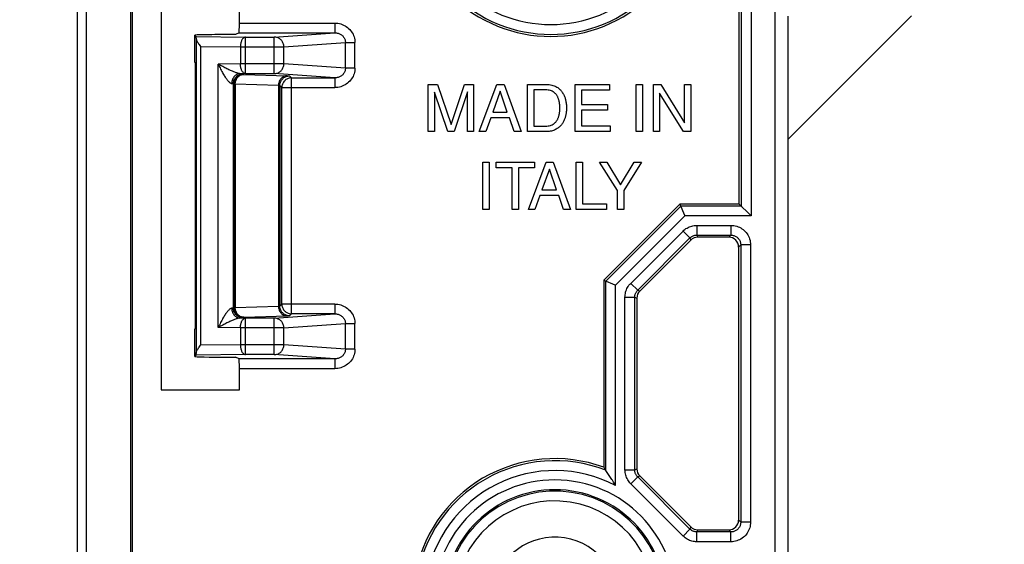
# Model space of a CAD drawing. Units: millimetres. Extents: x -113 to 64, y -40 to 63.
# Drawn here: x -46 to -16, y 7 to 23 of the extents above; entities that cross this region are included whole.
import ezdxf

# ---------------------------------------------------------------- set-up
doc = ezdxf.new("R2010")
doc.units = ezdxf.units.MM
doc.header["$LTSCALE"] = 16.335
doc.layers.get('0').update_dxf_attribs({"linetype": 'CONTINUOUS'})
doc.layers.add('DRAFT', color=7, linetype='CONTINUOUS')
doc.layers.add('SMUSSO', color=7, linetype='CONTINUOUS')
doc.styles.get("Standard").update_dxf_attribs({"font": 'txt', "width": 0.8})
doc.dimstyles.new('DIMSTYLE_1', dxfattribs={"dimtxt": 3, "dimasz": 3, "dimexe": 1.5, "dimexo": 0.5, "dimgap": 0.75, "dimtad": 1, "dimtxsty": 'STANDARD', "dimblk": '_FILLED', "dimblk1": '_FILLED', "dimblk2": '_FILLED', "dimcen": 0.09, "dimazin": 2, "dimtfac": 1, "dimtofl": 0, "dimtmove": 0, "dimatfit": 3, "dimldrblk": '_FILLED', "dimfxl": 1, "dimtolj": 1, "dimarcsym": 0})

# ---------------------------------------------------------------- blocks, each defined once
blk = doc.blocks.new('_FILLED')
at = {"color": 0, "linetype": 'BYBLOCK'}
blk.add_solid([(0, 0), (-1, 0.317), (-1, -0.317)], dxfattribs=at)
blk = doc.blocks.new('*D1')
at = {"color": 7, "linetype": 'CONTINUOUS'}
for p, q in [((-0.757, 30.363), (-55.886, 30.363)), ((-54.386, 30.363), (-54.386, 0.363)), ((-54.386, -29.637), (-54.386, 0.363)), ((-0.757, -29.637), (-55.886, -29.637))]:
    blk.add_line(p, q, dxfattribs=at)
at = {"color": 7, "linetype": 'CONTINUOUS', "xscale": 3, "yscale": 3, "zscale": 3}
for p, rotation in [((-54.386, 30.363), 90), ((-54.386, -29.637), 270)]:
    blk.add_blockref('_FILLED', p, dxfattribs=dict(at, rotation=rotation))

msp = doc.modelspace()

# ---------------------------------------------------------------- linework, layer by layer
at = {"color": 7, "linetype": 'CONTINUOUS'}
for p, q in [((-44.253, 39.238), (-44.253, 3.913)), ((-42.893, 38.999), (-42.893, 3.913)), ((-42.832, 0.863), (-42.832, 38.938)), ((-24.257, 17.113), (-24.257, 23.656)), ((-41.955, 23.311), (-41.955, 11.416)), ((-39.559, 22.658), (-39.559, 23.311)), ((-39.57, 22.358), (-39.678, 22.304)), ((-40.93, 21.457), (-40.93, 22.286)), ((-40.93, 22.286), (-40.93, 22.286)), ((-40.93, 22.286), (-40.89, 22.246)), ((-39.678, 22.304), (-39.93, 22.304)), ((-40.93, 21.457), (-40.93, 21.457)), ((-40.93, 21.457), (-40.905, 21.408)), ((-40.905, 20.358), (-40.905, 21.408)), ((-33.776, 19.333), (-33.776, 20.778)), ((-33.776, 20.778), (-33.496, 20.778)), ((-33.587, 20.544), (-33.587, 19.333)), ((-33.18, 19.333), (-33.587, 20.544)), ((-33.496, 20.778), (-33.081, 19.55)), ((-33.081, 19.55), (-32.669, 20.778)), ((-32.58, 20.547), (-32.987, 19.333)), ((-32.669, 20.778), (-32.391, 20.778)), ((-32.58, 19.333), (-32.58, 20.547)), ((-32.391, 20.778), (-32.391, 19.333)), ((-32.218, 19.333), (-31.674, 20.778)), ((-31.572, 20.569), (-31.805, 19.926)), ((-31.674, 20.778), (-31.453, 20.778)), ((-31.357, 19.926), (-31.572, 20.569)), ((-31.453, 20.778), (-30.93, 19.333)), ((-30.741, 19.333), (-30.741, 20.778)), ((-30.741, 20.778), (-30.155, 20.778)), ((-30.545, 20.611), (-30.545, 19.5)), ((-30.181, 20.611), (-30.545, 20.611)), ((-29.277, 19.333), (-29.277, 20.778)), ((-29.277, 20.778), (-28.224, 20.778)), ((-29.082, 20.605), (-29.082, 20.162)), ((-28.224, 20.605), (-29.082, 20.605)), ((-28.224, 20.778), (-28.224, 20.605)), ((-27.415, 19.333), (-27.415, 20.778)), ((-27.415, 20.778), (-27.22, 20.778)), ((-27.22, 20.778), (-27.22, 19.333)), ((-26.886, 19.333), (-26.886, 20.778)), ((-26.886, 20.778), (-26.654, 20.778)), ((-26.697, 20.507), (-26.697, 19.333)), ((-25.958, 19.333), (-26.697, 20.507)), ((-26.654, 20.778), (-25.928, 19.604)), ((-25.928, 19.604), (-25.928, 20.778)), ((-25.928, 20.778), (-25.738, 20.778)), ((-25.738, 20.778), (-25.738, 19.333)), ((-40.905, 20.358), (-40.9, 20.347)), ((-40.9, 19.579), (-40.9, 20.347)), ((-31.805, 19.926), (-31.357, 19.926)), ((-29.75, 20.097), (-29.751, 20.129)), ((-29.75, 20.013), (-29.748, 20.041)), ((-29.748, 20.041), (-29.748, 20.055)), ((-29.082, 20.162), (-28.291, 20.162)), ((-29.082, 19.989), (-29.082, 19.506)), ((-28.291, 19.989), (-29.082, 19.989)), ((-28.291, 20.162), (-28.291, 19.989)), ((-31.866, 19.753), (-32.017, 19.333)), ((-31.286, 19.753), (-31.866, 19.753)), ((-31.143, 19.333), (-31.286, 19.753)), ((-40.905, 19.569), (-40.9, 19.579)), ((-40.905, 17.758), (-40.905, 19.569)), ((-33.587, 19.333), (-33.776, 19.333)), ((-32.987, 19.333), (-33.18, 19.333)), ((-32.391, 19.333), (-32.58, 19.333)), ((-32.017, 19.333), (-32.218, 19.333)), ((-30.93, 19.333), (-31.143, 19.333)), ((-30.155, 19.333), (-30.741, 19.333)), ((-30.545, 19.5), (-30.181, 19.5)), ((-28.211, 19.333), (-29.277, 19.333)), ((-29.082, 19.506), (-28.211, 19.506)), ((-28.211, 19.506), (-28.211, 19.333)), ((-27.22, 19.333), (-27.415, 19.333)), ((-26.697, 19.333), (-26.886, 19.333)), ((-25.738, 19.333), (-25.958, 19.333)), ((-32.107, 16.949), (-32.107, 18.394)), ((-32.107, 18.394), (-31.912, 18.394)), ((-31.912, 18.394), (-31.912, 16.949)), ((-31.702, 18.221), (-31.702, 18.394)), ((-31.702, 18.394), (-30.528, 18.394)), ((-30.713, 16.949), (-30.17, 18.394)), ((-30.528, 18.394), (-30.528, 18.221)), ((-30.17, 18.394), (-29.949, 18.394)), ((-29.949, 18.394), (-29.425, 16.949)), ((-29.246, 16.949), (-29.246, 18.394)), ((-29.246, 18.394), (-29.051, 18.394)), ((-29.051, 18.394), (-29.051, 17.122)), ((-27.988, 17.531), (-28.533, 18.394)), ((-28.533, 18.394), (-28.306, 18.394)), ((-28.306, 18.394), (-27.891, 17.7)), ((-27.891, 17.7), (-27.476, 18.394)), ((-27.247, 18.394), (-27.792, 17.531)), ((-27.476, 18.394), (-27.247, 18.394)), ((-31.213, 18.221), (-31.702, 18.221)), ((-31.213, 16.949), (-31.213, 18.221)), ((-31.018, 18.221), (-31.018, 16.949)), ((-30.528, 18.221), (-31.018, 18.221)), ((-30.067, 18.185), (-30.301, 17.543)), ((-29.852, 17.543), (-30.067, 18.185)), ((-40.905, 17.758), (-40.9, 17.747)), ((-40.9, 16.979), (-40.9, 17.747)), ((-30.301, 17.543), (-29.852, 17.543)), ((-27.988, 16.949), (-27.988, 17.531)), ((-27.792, 17.531), (-27.792, 16.949)), ((-30.361, 17.37), (-30.512, 16.949)), ((-29.781, 17.37), (-30.361, 17.37)), ((-29.638, 16.949), (-29.781, 17.37)), ((-40.905, 16.969), (-40.9, 16.979)), ((-40.905, 15.158), (-40.905, 16.969)), ((-31.912, 16.949), (-32.107, 16.949)), ((-31.018, 16.949), (-31.213, 16.949)), ((-30.512, 16.949), (-30.713, 16.949)), ((-29.425, 16.949), (-29.638, 16.949)), ((-28.318, 16.949), (-29.246, 16.949)), ((-29.051, 17.122), (-28.318, 17.122)), ((-26.071, 17.113), (-28.407, 14.778)), ((-28.318, 17.122), (-28.318, 16.949)), ((-27.792, 16.949), (-27.988, 16.949)), ((-26.071, 17.113), (-25.932, 16.776)), ((-24.257, 17.113), (-26.071, 17.113)), ((-24.257, 17.113), (-24.192, 17.049)), ((-24.192, 17.049), (-24.191, 17.047)), ((-25.932, 16.776), (-25.92, 16.749)), ((-25.738, 16.008), (-27.302, 14.444)), ((-24.574, 16.096), (-25.526, 16.096)), ((-24.275, 15.796), (-24.275, 7.431)), ((-40.905, 15.158), (-40.9, 15.147)), ((-40.9, 14.379), (-40.9, 15.147)), ((-28.407, 14.778), (-28.407, 9.048)), ((-28.407, 14.778), (-28.07, 14.638)), ((-28.07, 14.638), (-28.042, 14.626)), ((-40.905, 14.369), (-40.9, 14.379)), ((-40.905, 13.319), (-40.905, 14.369)), ((-27.39, 14.232), (-27.39, 8.995)), ((-40.93, 13.27), (-40.905, 13.319)), ((-40.93, 13.269), (-40.93, 13.27)), ((-40.93, 12.44), (-40.93, 13.269)), ((-40.89, 12.481), (-40.93, 12.44)), ((-40.93, 12.44), (-40.93, 12.44)), ((-39.93, 12.423), (-39.678, 12.423)), ((-39.57, 12.368), (-39.678, 12.423)), ((-39.559, 11.416), (-39.559, 12.068)), ((-41.955, 11.416), (-39.559, 11.416)), ((-28.407, 9.048), (-28.378, 9.007)), ((-28.378, 9.007), (-28.35, 8.965)), ((-28.318, 8.918), (-28.35, 8.965)), ((-28.341, 8.953), (-28.342, 8.955)), ((-28.277, 8.858), (-28.318, 8.918)), ((-28.238, 8.799), (-28.277, 8.858)), ((-28.193, 8.73), (-28.238, 8.799)), ((-27.302, 8.783), (-25.738, 7.219)), ((-25.526, 7.131), (-24.574, 7.131))]:
    msp.add_line(p, q, dxfattribs=at)
at = {"color": 250, "linetype": 'CONTINUOUS'}
for p, q in [((-24.192, 23.683), (-24.192, 17.049)), ((-23.892, 23.807), (-23.892, 16.749)), ((-39.559, 22.658), (-36.639, 22.658)), ((-36.639, 22.658), (-36.639, 22.358)), ((-39.57, 22.358), (-36.639, 22.358)), ((-38.491, 22.229), (-36.639, 22.358)), ((-40.89, 22.246), (-39.369, 22.229)), ((-40.886, 22.194), (-40.886, 12.532)), ((-39.369, 21.108), (-39.369, 22.229)), ((-39.369, 22.229), (-38.491, 22.229)), ((-38.491, 21.108), (-38.491, 22.229)), ((-38.2, 21.929), (-36.314, 22.061)), ((-36.314, 21.276), (-36.314, 22.061)), ((-36.314, 22.061), (-36.023, 22.061)), ((-36.023, 21.276), (-36.023, 22.061)), ((-40.749, 21.943), (-40.749, 12.784)), ((-40.749, 21.943), (-39.531, 21.929)), ((-39.531, 21.929), (-39.531, 21.408)), ((-39.531, 21.929), (-38.2, 21.929)), ((-38.2, 21.408), (-38.2, 21.929)), ((-39.531, 21.408), (-40.207, 21.401)), ((-38.2, 21.408), (-39.531, 21.408)), ((-36.314, 21.276), (-38.2, 21.408)), ((-40.207, 13.326), (-40.207, 21.401)), ((-39.369, 21.108), (-39.545, 21.106)), ((-39.369, 21.108), (-38.491, 21.108)), ((-36.639, 20.979), (-38.491, 21.108)), ((-36.023, 21.276), (-36.314, 21.276)), ((-39.428, 21.085), (-39.444, 21.101)), ((-37.962, 20.979), (-38.023, 21.04)), ((-37.962, 13.748), (-37.962, 20.979)), ((-37.962, 20.979), (-36.639, 20.979)), ((-36.639, 20.979), (-36.639, 20.679)), ((-39.744, 13.926), (-39.744, 20.801)), ((-39.728, 20.785), (-39.744, 20.801)), ((-39.728, 20.785), (-39.728, 13.942)), ((-39.728, 20.785), (-39.688, 20.785)), ((-39.688, 20.785), (-39.688, 13.942)), ((-38.363, 20.745), (-39.688, 20.785)), ((-38.363, 20.745), (-38.363, 13.982)), ((-38.323, 20.74), (-38.323, 13.987)), ((-38.262, 20.679), (-38.323, 20.74)), ((-38.262, 14.048), (-38.262, 20.679)), ((-38.262, 20.679), (-36.639, 20.679)), ((-26.044, 17.049), (-28.342, 14.751)), ((-24.192, 17.049), (-26.044, 17.049)), ((-25.92, 16.749), (-28.042, 14.626)), ((-23.892, 16.749), (-25.92, 16.749)), ((-27.579, 14.683), (-25.977, 16.285)), ((-25.977, 16.285), (-25.764, 16.073)), ((-25.552, 16.46), (-25.552, 16.161)), ((-25.552, 16.46), (-24.51, 16.46)), ((-24.51, 16.46), (-24.51, 16.161)), ((-27.366, 14.471), (-25.764, 16.073)), ((-25.764, 16.073), (-25.738, 16.008)), ((-25.552, 16.161), (-25.526, 16.096)), ((-25.552, 16.161), (-24.51, 16.161)), ((-24.574, 16.096), (-24.51, 16.161)), ((-24.275, 15.796), (-24.21, 15.861)), ((-24.21, 15.861), (-24.21, 7.366)), ((-23.91, 15.861), (-24.21, 15.861)), ((-23.91, 15.861), (-23.91, 7.366)), ((-28.342, 8.955), (-28.342, 14.751)), ((-28.042, 8.488), (-28.042, 14.626)), ((-27.579, 14.683), (-27.366, 14.471)), ((-27.754, 8.968), (-27.754, 14.259)), ((-27.754, 14.259), (-27.454, 14.259)), ((-27.454, 8.968), (-27.454, 14.259)), ((-27.454, 14.259), (-27.39, 14.232)), ((-27.366, 14.471), (-27.302, 14.444)), ((-39.744, 13.926), (-39.728, 13.942)), ((-39.688, 13.942), (-39.728, 13.942)), ((-39.688, 13.942), (-38.363, 13.982)), ((-38.323, 13.987), (-38.262, 14.048)), ((-36.639, 14.048), (-38.262, 14.048)), ((-36.639, 14.048), (-36.639, 13.748)), ((-39.369, 13.618), (-39.545, 13.62)), ((-39.444, 13.626), (-39.428, 13.642)), ((-39.428, 13.642), (-38.087, 13.683)), ((-39.369, 12.498), (-39.369, 13.618)), ((-38.491, 13.618), (-39.369, 13.618)), ((-38.491, 13.618), (-36.639, 13.748)), ((-38.491, 12.498), (-38.491, 13.618)), ((-38.023, 13.687), (-37.962, 13.748)), ((-36.639, 13.748), (-37.962, 13.748)), ((-39.531, 13.318), (-40.207, 13.326)), ((-39.531, 13.318), (-39.531, 12.798)), ((-38.2, 13.318), (-39.531, 13.318)), ((-38.2, 13.318), (-36.314, 13.45)), ((-38.2, 12.798), (-38.2, 13.318)), ((-36.314, 12.666), (-36.314, 13.45)), ((-36.314, 13.45), (-36.023, 13.45)), ((-36.023, 12.666), (-36.023, 13.45)), ((-39.531, 12.798), (-40.749, 12.784)), ((-38.2, 12.798), (-39.531, 12.798)), ((-36.314, 12.666), (-38.2, 12.798)), ((-36.023, 12.666), (-36.314, 12.666)), ((-39.369, 12.498), (-40.89, 12.481)), ((-36.639, 12.368), (-39.57, 12.368)), ((-38.491, 12.498), (-39.369, 12.498)), ((-36.639, 12.368), (-38.491, 12.498)), ((-36.639, 12.368), (-36.639, 12.068)), ((-36.639, 12.068), (-39.559, 12.068)), ((-27.754, 8.968), (-27.454, 8.968)), ((-27.579, 8.544), (-27.366, 8.756)), ((-27.454, 8.968), (-27.39, 8.995)), ((-27.366, 8.756), (-27.302, 8.783)), ((-25.764, 7.154), (-27.366, 8.756)), ((-25.977, 6.942), (-27.579, 8.544)), ((-24.21, 7.366), (-24.275, 7.431)), ((-23.91, 7.366), (-24.21, 7.366)), ((-25.977, 6.942), (-25.764, 7.154)), ((-25.738, 7.219), (-25.764, 7.154)), ((-25.526, 7.131), (-25.552, 7.066)), ((-25.552, 6.766), (-25.552, 7.066)), ((-24.51, 7.066), (-25.552, 7.066)), ((-24.51, 7.066), (-24.574, 7.131)), ((-24.51, 6.766), (-24.51, 7.066)), ((-24.51, 6.766), (-25.552, 6.766))]:
    msp.add_line(p, q, dxfattribs=at)
for points in [[(-36.639, 22.658), (-36.592, 22.656), (-36.546, 22.651), (-36.5, 22.643), (-36.455, 22.631), (-36.41, 22.616), (-36.368, 22.597), (-36.327, 22.576), (-36.287, 22.551), (-36.25, 22.524), (-36.215, 22.495), (-36.183, 22.463), (-36.154, 22.429), (-36.127, 22.393), (-36.103, 22.355), (-36.082, 22.316), (-36.064, 22.275), (-36.049, 22.233), (-36.037, 22.19), (-36.029, 22.148), (-36.024, 22.104), (-36.023, 22.061)], [(-36.639, 22.358), (-36.614, 22.357), (-36.59, 22.355), (-36.565, 22.351), (-36.541, 22.345), (-36.518, 22.337), (-36.495, 22.328), (-36.474, 22.318), (-36.453, 22.306), (-36.433, 22.292), (-36.415, 22.277), (-36.398, 22.262), (-36.382, 22.245), (-36.368, 22.227), (-36.356, 22.208), (-36.345, 22.188), (-36.335, 22.168), (-36.327, 22.147), (-36.321, 22.125), (-36.317, 22.104), (-36.315, 22.082), (-36.314, 22.061)], [(-39.369, 22.229), (-39.383, 22.227), (-39.397, 22.224), (-39.41, 22.218), (-39.424, 22.21), (-39.437, 22.199), (-39.449, 22.187), (-39.461, 22.173), (-39.472, 22.157), (-39.483, 22.139), (-39.492, 22.12), (-39.501, 22.1), (-39.509, 22.078), (-39.515, 22.055), (-39.521, 22.031), (-39.525, 22.006), (-39.528, 21.98), (-39.531, 21.955), (-39.531, 21.929)], [(-38.2, 21.929), (-38.201, 21.955), (-38.205, 21.981), (-38.21, 22.006), (-38.218, 22.031), (-38.228, 22.055), (-38.24, 22.078), (-38.253, 22.1), (-38.269, 22.121), (-38.286, 22.141), (-38.305, 22.158), (-38.325, 22.174), (-38.346, 22.188), (-38.369, 22.2), (-38.392, 22.21), (-38.416, 22.218), (-38.441, 22.224), (-38.466, 22.228), (-38.491, 22.229)], [(-39.369, 21.108), (-39.383, 21.11), (-39.396, 21.113), (-39.41, 21.119), (-39.424, 21.127), (-39.437, 21.137), (-39.449, 21.15), (-39.461, 21.164), (-39.472, 21.18), (-39.483, 21.197), (-39.492, 21.217), (-39.501, 21.237), (-39.509, 21.259), (-39.515, 21.282), (-39.521, 21.306), (-39.525, 21.331), (-39.528, 21.357), (-39.531, 21.382), (-39.531, 21.408)], [(-38.491, 21.108), (-38.466, 21.109), (-38.441, 21.113), (-38.416, 21.119), (-38.392, 21.127), (-38.368, 21.137), (-38.346, 21.149), (-38.325, 21.163), (-38.304, 21.179), (-38.286, 21.197), (-38.269, 21.216), (-38.253, 21.237), (-38.239, 21.259), (-38.228, 21.282), (-38.218, 21.306), (-38.21, 21.331), (-38.205, 21.357), (-38.201, 21.382), (-38.2, 21.408)], [(-40.207, 21.401), (-40.189, 21.36), (-40.172, 21.32), (-40.154, 21.283), (-40.136, 21.246), (-40.118, 21.211), (-40.1, 21.177), (-40.082, 21.144), (-40.065, 21.113), (-40.047, 21.083), (-40.03, 21.055), (-40.013, 21.028), (-39.996, 21.002), (-39.979, 20.978), (-39.963, 20.955), (-39.947, 20.934), (-39.931, 20.914), (-39.916, 20.895), (-39.901, 20.878), (-39.886, 20.863), (-39.872, 20.85), (-39.859, 20.838), (-39.846, 20.829), (-39.834, 20.821), (-39.823, 20.814), (-39.813, 20.81), (-39.803, 20.807), (-39.795, 20.806)], [(-39.545, 21.106), (-39.554, 21.107), (-39.564, 21.108), (-39.577, 21.11), (-39.59, 21.113), (-39.606, 21.117), (-39.622, 21.122), (-39.641, 21.128), (-39.66, 21.134), (-39.681, 21.142), (-39.703, 21.15), (-39.726, 21.159), (-39.751, 21.169), (-39.776, 21.18), (-39.802, 21.191), (-39.829, 21.203), (-39.856, 21.216), (-39.885, 21.229), (-39.914, 21.243), (-39.944, 21.258), (-39.975, 21.274), (-40.006, 21.29), (-40.038, 21.306), (-40.071, 21.324), (-40.104, 21.342), (-40.138, 21.361), (-40.172, 21.38), (-40.207, 21.401)], [(-39.545, 21.106), (-39.571, 21.104), (-39.597, 21.099), (-39.622, 21.091), (-39.646, 21.079), (-39.669, 21.065), (-39.691, 21.048), (-39.711, 21.028), (-39.73, 21.006), (-39.746, 20.982), (-39.76, 20.955), (-39.772, 20.928), (-39.782, 20.898), (-39.789, 20.868), (-39.793, 20.837), (-39.795, 20.806)], [(-39.444, 21.101), (-39.446, 21.101), (-39.45, 21.102), (-39.456, 21.102), (-39.464, 21.103), (-39.475, 21.104), (-39.489, 21.104), (-39.505, 21.105), (-39.545, 21.106)], [(-36.314, 21.276), (-36.315, 21.255), (-36.317, 21.233), (-36.321, 21.211), (-36.327, 21.19), (-36.335, 21.169), (-36.345, 21.149), (-36.356, 21.129), (-36.368, 21.11), (-36.382, 21.092), (-36.398, 21.075), (-36.415, 21.06), (-36.433, 21.045), (-36.453, 21.031), (-36.474, 21.019), (-36.495, 21.009), (-36.518, 21), (-36.541, 20.992), (-36.565, 20.986), (-36.59, 20.982), (-36.614, 20.98), (-36.639, 20.979)], [(-36.023, 21.276), (-36.024, 21.233), (-36.029, 21.189), (-36.037, 21.147), (-36.049, 21.104), (-36.064, 21.062), (-36.082, 21.021), (-36.103, 20.982), (-36.127, 20.944), (-36.154, 20.908), (-36.183, 20.874), (-36.215, 20.842), (-36.25, 20.813), (-36.287, 20.786), (-36.327, 20.761), (-36.368, 20.74), (-36.41, 20.721), (-36.455, 20.706), (-36.5, 20.694), (-36.546, 20.686), (-36.592, 20.681), (-36.639, 20.679)], [(-39.795, 20.806), (-39.784, 20.806), (-39.775, 20.805), (-39.767, 20.804), (-39.76, 20.804), (-39.754, 20.803), (-39.75, 20.802), (-39.747, 20.802), (-39.745, 20.801), (-39.744, 20.801)], [(-39.744, 20.801), (-39.743, 20.827), (-39.74, 20.853), (-39.734, 20.878), (-39.726, 20.903), (-39.716, 20.927), (-39.704, 20.951), (-39.69, 20.973), (-39.674, 20.993), (-39.656, 21.013), (-39.637, 21.03), (-39.616, 21.046), (-39.594, 21.06), (-39.571, 21.072), (-39.547, 21.082), (-39.522, 21.09), (-39.496, 21.096), (-39.47, 21.099), (-39.444, 21.101)], [(-39.428, 21.085), (-39.455, 21.084), (-39.481, 21.08), (-39.506, 21.074), (-39.531, 21.067), (-39.555, 21.057), (-39.578, 21.044), (-39.6, 21.03), (-39.621, 21.014), (-39.641, 20.997), (-39.658, 20.977), (-39.674, 20.957), (-39.688, 20.935), (-39.7, 20.911), (-39.71, 20.887), (-39.718, 20.862), (-39.724, 20.837), (-39.727, 20.811), (-39.728, 20.785)], [(-39.688, 20.785), (-39.687, 20.811), (-39.684, 20.836), (-39.679, 20.862), (-39.672, 20.887), (-39.663, 20.911), (-39.653, 20.934), (-39.641, 20.956), (-39.627, 20.977), (-39.611, 20.996), (-39.595, 21.014), (-39.577, 21.029), (-39.558, 21.044), (-39.538, 21.056), (-39.517, 21.066), (-39.495, 21.074), (-39.473, 21.08), (-39.451, 21.083), (-39.428, 21.085)], [(-39.428, 21.085), (-38.087, 21.044), (-38.073, 21.044), (-38.06, 21.043), (-38.05, 21.042), (-38.04, 21.042), (-38.033, 21.041), (-38.028, 21.041), (-38.024, 21.04), (-38.023, 21.04)], [(-38.103, 21.045), (-38.126, 21.043), (-38.148, 21.04), (-38.17, 21.034), (-38.192, 21.026), (-38.213, 21.016), (-38.233, 21.004), (-38.252, 20.989), (-38.27, 20.973), (-38.286, 20.956), (-38.301, 20.937), (-38.315, 20.916), (-38.328, 20.894), (-38.338, 20.871), (-38.347, 20.847), (-38.354, 20.822), (-38.359, 20.796), (-38.362, 20.771), (-38.363, 20.745)], [(-38.323, 20.74), (-38.322, 20.766), (-38.318, 20.792), (-38.313, 20.817), (-38.305, 20.842), (-38.295, 20.866), (-38.283, 20.89), (-38.269, 20.912), (-38.253, 20.932), (-38.235, 20.952), (-38.216, 20.969), (-38.195, 20.985), (-38.173, 20.999), (-38.15, 21.011), (-38.126, 21.021), (-38.101, 21.029), (-38.075, 21.035), (-38.049, 21.038), (-38.023, 21.04)], [(-37.962, 20.979), (-37.988, 20.978), (-38.014, 20.974), (-38.04, 20.969), (-38.065, 20.961), (-38.089, 20.951), (-38.112, 20.939), (-38.134, 20.925), (-38.155, 20.909), (-38.174, 20.891), (-38.192, 20.872), (-38.208, 20.851), (-38.222, 20.829), (-38.234, 20.806), (-38.244, 20.781), (-38.252, 20.756), (-38.258, 20.731), (-38.261, 20.705), (-38.262, 20.679)], [(-38.363, 20.745), (-38.355, 20.744), (-38.348, 20.744), (-38.342, 20.743), (-38.336, 20.742), (-38.332, 20.742), (-38.328, 20.741), (-38.325, 20.741), (-38.324, 20.74), (-38.323, 20.74)], [(-25.977, 16.285), (-25.949, 16.311), (-25.919, 16.335), (-25.888, 16.358), (-25.855, 16.378), (-25.821, 16.397), (-25.786, 16.413), (-25.749, 16.427), (-25.711, 16.439), (-25.673, 16.448), (-25.633, 16.455), (-25.593, 16.459), (-25.552, 16.46)], [(-24.51, 16.46), (-24.464, 16.459), (-24.419, 16.454), (-24.376, 16.445), (-24.333, 16.434), (-24.291, 16.419), (-24.25, 16.401), (-24.211, 16.381), (-24.173, 16.357), (-24.137, 16.331), (-24.103, 16.302), (-24.072, 16.271), (-24.043, 16.237), (-24.017, 16.202), (-23.993, 16.165), (-23.972, 16.127), (-23.954, 16.086), (-23.938, 16.043), (-23.926, 15.999), (-23.917, 15.954), (-23.912, 15.908), (-23.91, 15.861)], [(-25.764, 16.073), (-25.751, 16.086), (-25.736, 16.098), (-25.72, 16.109), (-25.704, 16.119), (-25.687, 16.129), (-25.669, 16.137), (-25.651, 16.144), (-25.632, 16.15), (-25.613, 16.154), (-25.593, 16.158), (-25.573, 16.16), (-25.552, 16.161)], [(-24.51, 16.161), (-24.487, 16.16), (-24.465, 16.157), (-24.443, 16.153), (-24.421, 16.147), (-24.4, 16.14), (-24.38, 16.131), (-24.36, 16.121), (-24.341, 16.109), (-24.323, 16.096), (-24.307, 16.081), (-24.291, 16.066), (-24.276, 16.049), (-24.263, 16.031), (-24.251, 16.013), (-24.241, 15.994), (-24.232, 15.973), (-24.224, 15.952), (-24.218, 15.93), (-24.213, 15.907), (-24.211, 15.884), (-24.21, 15.861)], [(-27.754, 14.259), (-27.753, 14.297), (-27.749, 14.335), (-27.743, 14.373), (-27.735, 14.41), (-27.724, 14.448), (-27.71, 14.484), (-27.694, 14.52), (-27.676, 14.555), (-27.655, 14.589), (-27.632, 14.622), (-27.606, 14.653), (-27.579, 14.683)], [(-27.454, 14.259), (-27.454, 14.278), (-27.452, 14.297), (-27.449, 14.316), (-27.445, 14.335), (-27.439, 14.353), (-27.432, 14.371), (-27.424, 14.389), (-27.415, 14.407), (-27.405, 14.424), (-27.393, 14.44), (-27.38, 14.456), (-27.366, 14.471)], [(-39.795, 13.92), (-39.803, 13.919), (-39.813, 13.916), (-39.824, 13.912), (-39.835, 13.905), (-39.847, 13.897), (-39.86, 13.887), (-39.874, 13.875), (-39.888, 13.862), (-39.902, 13.846), (-39.917, 13.829), (-39.933, 13.811), (-39.948, 13.791), (-39.964, 13.77), (-39.981, 13.747), (-39.997, 13.722), (-40.014, 13.697), (-40.031, 13.67), (-40.048, 13.642), (-40.066, 13.612), (-40.083, 13.581), (-40.101, 13.549), (-40.118, 13.515), (-40.136, 13.48), (-40.154, 13.444), (-40.172, 13.406), (-40.189, 13.367), (-40.207, 13.326)], [(-39.744, 13.926), (-39.745, 13.925), (-39.747, 13.925), (-39.751, 13.924), (-39.755, 13.923), (-39.761, 13.923), (-39.768, 13.922), (-39.776, 13.922), (-39.785, 13.921), (-39.795, 13.92)], [(-39.795, 13.92), (-39.793, 13.889), (-39.789, 13.858), (-39.782, 13.828), (-39.772, 13.799), (-39.76, 13.771), (-39.746, 13.745), (-39.73, 13.721), (-39.711, 13.699), (-39.691, 13.679), (-39.669, 13.662), (-39.646, 13.647), (-39.622, 13.636), (-39.597, 13.628), (-39.571, 13.622), (-39.545, 13.62)], [(-39.444, 13.626), (-39.47, 13.627), (-39.496, 13.631), (-39.522, 13.636), (-39.547, 13.644), (-39.571, 13.654), (-39.594, 13.666), (-39.616, 13.68), (-39.637, 13.696), (-39.656, 13.714), (-39.674, 13.733), (-39.69, 13.754), (-39.704, 13.776), (-39.716, 13.799), (-39.726, 13.823), (-39.734, 13.848), (-39.74, 13.874), (-39.743, 13.9), (-39.744, 13.926)], [(-39.728, 13.942), (-39.727, 13.916), (-39.724, 13.89), (-39.718, 13.864), (-39.71, 13.839), (-39.7, 13.815), (-39.688, 13.792), (-39.674, 13.77), (-39.658, 13.749), (-39.641, 13.73), (-39.621, 13.712), (-39.6, 13.696), (-39.578, 13.682), (-39.555, 13.67), (-39.531, 13.66), (-39.506, 13.652), (-39.481, 13.647), (-39.455, 13.643), (-39.428, 13.642)], [(-39.428, 13.642), (-39.451, 13.643), (-39.473, 13.647), (-39.495, 13.653), (-39.516, 13.661), (-39.537, 13.671), (-39.557, 13.683), (-39.577, 13.697), (-39.594, 13.713), (-39.611, 13.731), (-39.627, 13.75), (-39.64, 13.771), (-39.653, 13.793), (-39.663, 13.816), (-39.672, 13.84), (-39.679, 13.865), (-39.684, 13.89), (-39.687, 13.916), (-39.688, 13.942)], [(-38.323, 13.987), (-38.324, 13.986), (-38.325, 13.986), (-38.328, 13.985), (-38.332, 13.985), (-38.336, 13.984), (-38.342, 13.984), (-38.348, 13.983), (-38.355, 13.982), (-38.363, 13.982)], [(-38.363, 13.982), (-38.362, 13.956), (-38.359, 13.93), (-38.354, 13.905), (-38.347, 13.88), (-38.338, 13.856), (-38.328, 13.833), (-38.315, 13.811), (-38.301, 13.79), (-38.286, 13.771), (-38.27, 13.753), (-38.252, 13.737), (-38.233, 13.723), (-38.213, 13.711), (-38.192, 13.701), (-38.17, 13.693), (-38.148, 13.687), (-38.126, 13.683), (-38.103, 13.682)], [(-38.023, 13.687), (-38.049, 13.688), (-38.075, 13.692), (-38.101, 13.697), (-38.126, 13.705), (-38.15, 13.715), (-38.173, 13.727), (-38.195, 13.741), (-38.216, 13.757), (-38.235, 13.775), (-38.253, 13.794), (-38.269, 13.815), (-38.283, 13.837), (-38.295, 13.86), (-38.305, 13.884), (-38.313, 13.909), (-38.318, 13.935), (-38.322, 13.961), (-38.323, 13.987)], [(-38.262, 14.048), (-38.261, 14.022), (-38.258, 13.996), (-38.252, 13.97), (-38.244, 13.945), (-38.234, 13.921), (-38.222, 13.897), (-38.208, 13.875), (-38.192, 13.855), (-38.174, 13.835), (-38.154, 13.818), (-38.134, 13.802), (-38.111, 13.788), (-38.088, 13.776), (-38.064, 13.766), (-38.039, 13.758), (-38.014, 13.752), (-37.988, 13.749), (-37.962, 13.748)], [(-36.639, 14.048), (-36.592, 14.046), (-36.546, 14.041), (-36.5, 14.032), (-36.455, 14.021), (-36.41, 14.005), (-36.368, 13.987), (-36.327, 13.966), (-36.287, 13.941), (-36.25, 13.914), (-36.215, 13.885), (-36.183, 13.853), (-36.154, 13.819), (-36.127, 13.783), (-36.103, 13.745), (-36.082, 13.706), (-36.064, 13.665), (-36.049, 13.623), (-36.037, 13.58), (-36.029, 13.537), (-36.024, 13.494), (-36.023, 13.45)], [(-39.545, 13.62), (-39.554, 13.62), (-39.565, 13.618), (-39.577, 13.616), (-39.592, 13.613), (-39.607, 13.609), (-39.624, 13.604), (-39.643, 13.598), (-39.663, 13.591), (-39.684, 13.584), (-39.706, 13.575), (-39.729, 13.566), (-39.753, 13.556), (-39.778, 13.546), (-39.804, 13.534), (-39.831, 13.522), (-39.858, 13.51), (-39.887, 13.496), (-39.916, 13.482), (-39.945, 13.468), (-39.976, 13.452), (-40.007, 13.436), (-40.039, 13.42), (-40.071, 13.402), (-40.104, 13.384), (-40.138, 13.366), (-40.172, 13.346), (-40.207, 13.326)], [(-39.444, 13.626), (-39.446, 13.625), (-39.451, 13.625), (-39.457, 13.624), (-39.466, 13.623), (-39.478, 13.623), (-39.491, 13.622), (-39.507, 13.622), (-39.525, 13.621), (-39.545, 13.62)], [(-39.531, 13.318), (-39.531, 13.344), (-39.528, 13.37), (-39.525, 13.395), (-39.521, 13.42), (-39.515, 13.444), (-39.509, 13.467), (-39.501, 13.489), (-39.492, 13.51), (-39.483, 13.529), (-39.472, 13.547), (-39.461, 13.563), (-39.449, 13.577), (-39.437, 13.589), (-39.424, 13.599), (-39.41, 13.607), (-39.397, 13.613), (-39.383, 13.617), (-39.369, 13.618)], [(-38.2, 13.318), (-38.201, 13.345), (-38.205, 13.37), (-38.21, 13.396), (-38.218, 13.421), (-38.228, 13.445), (-38.24, 13.468), (-38.253, 13.49), (-38.269, 13.511), (-38.286, 13.53), (-38.305, 13.548), (-38.325, 13.564), (-38.346, 13.578), (-38.369, 13.59), (-38.392, 13.6), (-38.416, 13.608), (-38.441, 13.614), (-38.466, 13.617), (-38.491, 13.618)], [(-38.023, 13.687), (-38.024, 13.686), (-38.028, 13.686), (-38.033, 13.685), (-38.04, 13.685), (-38.049, 13.684), (-38.06, 13.684), (-38.073, 13.683), (-38.087, 13.683)], [(-36.639, 13.748), (-36.614, 13.747), (-36.59, 13.745), (-36.565, 13.74), (-36.541, 13.735), (-36.518, 13.727), (-36.495, 13.718), (-36.474, 13.707), (-36.453, 13.695), (-36.433, 13.682), (-36.415, 13.667), (-36.398, 13.651), (-36.382, 13.634), (-36.368, 13.616), (-36.356, 13.597), (-36.345, 13.578), (-36.335, 13.557), (-36.327, 13.536), (-36.321, 13.515), (-36.317, 13.494), (-36.315, 13.472), (-36.314, 13.45)], [(-39.531, 12.798), (-39.531, 12.772), (-39.528, 12.746), (-39.525, 12.721), (-39.521, 12.696), (-39.515, 12.672), (-39.509, 12.649), (-39.501, 12.627), (-39.492, 12.606), (-39.483, 12.587), (-39.472, 12.569), (-39.461, 12.553), (-39.449, 12.539), (-39.437, 12.527), (-39.424, 12.517), (-39.41, 12.509), (-39.396, 12.503), (-39.383, 12.499), (-39.369, 12.498)], [(-38.491, 12.498), (-38.466, 12.499), (-38.441, 12.503), (-38.416, 12.508), (-38.392, 12.516), (-38.368, 12.526), (-38.346, 12.539), (-38.325, 12.553), (-38.304, 12.569), (-38.286, 12.586), (-38.269, 12.606), (-38.253, 12.627), (-38.239, 12.649), (-38.228, 12.672), (-38.218, 12.696), (-38.21, 12.721), (-38.205, 12.746), (-38.201, 12.772), (-38.2, 12.798)], [(-36.314, 12.666), (-36.315, 12.645), (-36.317, 12.623), (-36.321, 12.602), (-36.327, 12.58), (-36.335, 12.559), (-36.344, 12.539), (-36.355, 12.519), (-36.368, 12.5), (-36.382, 12.482), (-36.398, 12.465), (-36.415, 12.449), (-36.433, 12.435), (-36.453, 12.421), (-36.473, 12.409), (-36.495, 12.398), (-36.518, 12.389), (-36.541, 12.382), (-36.565, 12.376), (-36.589, 12.372), (-36.614, 12.369), (-36.639, 12.368)], [(-36.023, 12.666), (-36.024, 12.623), (-36.029, 12.58), (-36.037, 12.537), (-36.049, 12.495), (-36.063, 12.452), (-36.081, 12.412), (-36.102, 12.372), (-36.126, 12.334), (-36.153, 12.298), (-36.183, 12.264), (-36.215, 12.232), (-36.25, 12.203), (-36.287, 12.176), (-36.326, 12.151), (-36.367, 12.13), (-36.41, 12.111), (-36.454, 12.096), (-36.5, 12.084), (-36.545, 12.075), (-36.592, 12.07), (-36.639, 12.068)], [(-27.579, 8.544), (-27.605, 8.572), (-27.629, 8.601), (-27.651, 8.632), (-27.672, 8.665), (-27.691, 8.699), (-27.707, 8.735), (-27.721, 8.771), (-27.733, 8.809), (-27.742, 8.848), (-27.749, 8.887), (-27.753, 8.927), (-27.754, 8.968)], [(-27.366, 8.756), (-27.379, 8.77), (-27.392, 8.785), (-27.403, 8.8), (-27.413, 8.816), (-27.422, 8.834), (-27.431, 8.851), (-27.438, 8.87), (-27.444, 8.889), (-27.448, 8.908), (-27.452, 8.928), (-27.454, 8.948), (-27.454, 8.968)], [(-24.21, 7.366), (-24.211, 7.344), (-24.213, 7.321), (-24.217, 7.299), (-24.223, 7.278), (-24.23, 7.257), (-24.239, 7.237), (-24.249, 7.217), (-24.261, 7.199), (-24.274, 7.181), (-24.288, 7.164), (-24.303, 7.148), (-24.32, 7.134), (-24.338, 7.12), (-24.357, 7.108), (-24.377, 7.097), (-24.397, 7.088), (-24.419, 7.08), (-24.441, 7.074), (-24.464, 7.07), (-24.487, 7.067), (-24.51, 7.066)], [(-23.91, 7.366), (-23.912, 7.321), (-23.917, 7.276), (-23.925, 7.233), (-23.936, 7.19), (-23.951, 7.148), (-23.968, 7.108), (-23.989, 7.069), (-24.012, 7.031), (-24.038, 6.996), (-24.066, 6.962), (-24.097, 6.931), (-24.13, 6.902), (-24.166, 6.875), (-24.204, 6.85), (-24.243, 6.829), (-24.285, 6.81), (-24.329, 6.794), (-24.373, 6.782), (-24.418, 6.773), (-24.464, 6.768), (-24.51, 6.766)], [(-25.552, 6.766), (-25.592, 6.768), (-25.63, 6.771), (-25.668, 6.777), (-25.705, 6.786), (-25.74, 6.796), (-25.776, 6.809), (-25.811, 6.825), (-25.846, 6.843), (-25.88, 6.863), (-25.913, 6.887), (-25.945, 6.913), (-25.977, 6.942)], [(-25.552, 7.066), (-25.572, 7.067), (-25.591, 7.069), (-25.61, 7.072), (-25.629, 7.076), (-25.646, 7.081), (-25.664, 7.088), (-25.682, 7.095), (-25.699, 7.104), (-25.716, 7.115), (-25.733, 7.126), (-25.749, 7.139), (-25.764, 7.154)]]:
    msp.add_lwpolyline(points, dxfattribs=at)
at = {"color": 7, "linetype": 'CONTINUOUS'}
for points in [[(-40.886, 22.194), (-40.885, 22.181), (-40.882, 22.166), (-40.877, 22.15), (-40.871, 22.132), (-40.863, 22.113), (-40.852, 22.092), (-40.84, 22.07), (-40.826, 22.047), (-40.81, 22.023), (-40.792, 21.997), (-40.771, 21.971), (-40.749, 21.943)], [(-29.751, 20.129), (-29.752, 20.14), (-29.753, 20.152), (-29.754, 20.164), (-29.755, 20.177), (-29.757, 20.19), (-29.759, 20.203), (-29.761, 20.216), (-29.763, 20.23), (-29.766, 20.245), (-29.769, 20.259), (-29.772, 20.275), (-29.776, 20.29), (-29.78, 20.306), (-29.786, 20.323), (-29.791, 20.339), (-29.798, 20.356), (-29.806, 20.374), (-29.814, 20.392), (-29.823, 20.41), (-29.834, 20.429), (-29.845, 20.447), (-29.859, 20.466), (-29.874, 20.484), (-29.891, 20.502), (-29.91, 20.52), (-29.932, 20.537), (-29.955, 20.552), (-29.981, 20.567), (-30.009, 20.579), (-30.039, 20.59), (-30.072, 20.599), (-30.106, 20.605), (-30.143, 20.609), (-30.181, 20.611)], [(-30.155, 20.778), (-30.112, 20.775), (-30.071, 20.771), (-30.033, 20.765), (-29.995, 20.758), (-29.96, 20.749), (-29.927, 20.738), (-29.896, 20.725), (-29.867, 20.71), (-29.84, 20.694), (-29.814, 20.678), (-29.791, 20.661), (-29.769, 20.643), (-29.749, 20.626), (-29.732, 20.608), (-29.715, 20.589), (-29.698, 20.569), (-29.683, 20.548), (-29.668, 20.526), (-29.654, 20.504), (-29.64, 20.48), (-29.628, 20.456), (-29.617, 20.433), (-29.607, 20.409), (-29.599, 20.387), (-29.591, 20.365), (-29.584, 20.343), (-29.578, 20.32), (-29.572, 20.296), (-29.566, 20.271), (-29.561, 20.244), (-29.557, 20.216), (-29.553, 20.187), (-29.55, 20.156), (-29.548, 20.124), (-29.547, 20.09), (-29.548, 20.055)], [(-30.181, 19.5), (-30.143, 19.501), (-30.106, 19.505), (-30.072, 19.511), (-30.04, 19.52), (-30.01, 19.531), (-29.982, 19.543), (-29.956, 19.557), (-29.933, 19.573), (-29.912, 19.589), (-29.893, 19.606), (-29.876, 19.624), (-29.86, 19.643), (-29.847, 19.661), (-29.835, 19.679), (-29.825, 19.698), (-29.815, 19.716), (-29.807, 19.733), (-29.799, 19.751), (-29.793, 19.768), (-29.787, 19.785), (-29.781, 19.801), (-29.777, 19.817), (-29.773, 19.833), (-29.769, 19.848), (-29.766, 19.863), (-29.764, 19.877), (-29.761, 19.891), (-29.759, 19.905), (-29.757, 19.918), (-29.755, 19.931), (-29.754, 19.944), (-29.753, 19.956), (-29.752, 19.968), (-29.751, 19.98), (-29.75, 20.013)], [(-29.548, 20.055), (-29.547, 20.024), (-29.548, 19.995), (-29.549, 19.966), (-29.552, 19.938), (-29.555, 19.911), (-29.559, 19.886), (-29.563, 19.861), (-29.567, 19.837), (-29.572, 19.814), (-29.577, 19.792), (-29.582, 19.771), (-29.589, 19.75), (-29.596, 19.73), (-29.604, 19.709), (-29.612, 19.688), (-29.623, 19.666), (-29.634, 19.643), (-29.646, 19.621), (-29.659, 19.6), (-29.672, 19.579), (-29.686, 19.559), (-29.701, 19.541), (-29.715, 19.523), (-29.731, 19.505), (-29.748, 19.488), (-29.765, 19.47), (-29.785, 19.453), (-29.807, 19.437), (-29.831, 19.422), (-29.857, 19.407), (-29.883, 19.393), (-29.911, 19.379), (-29.941, 19.367), (-29.973, 19.357), (-30.006, 19.35), (-30.041, 19.344), (-30.077, 19.339), (-30.115, 19.335), (-30.155, 19.333)], [(-29.748, 20.055), (-29.748, 20.062), (-29.75, 20.097)], [(-24.191, 17.047), (-24.183, 17.039), (-24.006, 16.862)], [(-24.006, 16.862), (-23.923, 16.779), (-23.892, 16.749)], [(-40.886, 12.532), (-40.885, 12.546), (-40.882, 12.561), (-40.877, 12.577), (-40.871, 12.595), (-40.863, 12.614), (-40.852, 12.634), (-40.84, 12.656), (-40.826, 12.679), (-40.81, 12.704), (-40.792, 12.729), (-40.772, 12.756), (-40.749, 12.784)], [(-28.141, 8.649), (-28.159, 8.677), (-28.193, 8.73)], [(-28.042, 8.488), (-28.063, 8.523), (-28.084, 8.556), (-28.104, 8.588), (-28.141, 8.649)]]:
    msp.add_lwpolyline(points, dxfattribs=at)
for centre, start, end in [((-30.025, 26.596), 135, 315), ((-29.902, 4.963), 69.8956, 171.1799)]:
    msp.add_arc(centre, 4.35, start, end, dxfattribs=at)
at = {"color": 250, "linetype": 'CONTINUOUS'}
for centre, radius, start, end in [((-30.025, 26.596), 4.285, 135, 315), ((-30.025, 26.596), 3.985, 135, 315), ((-29.902, 4.963), 4.285, 68.6532, 171.1799), ((-29.902, 4.963), 3.985, 62.1814, 171.1799), ((-29.902, 4.963), 3.697, 351.1799, 171.1799), ((-29.902, 4.963), 3.397, 351.1799, 171.1799), ((-29.902, 4.963), 3.355, 351.1799, 171.1799), ((-29.902, 4.963), 3.055, 351.1799, 171.1799), ((-29.902, 4.963), 1.945, 351.1799, 171.1799)]:
    msp.add_arc(centre, radius, start, end, dxfattribs=at)
at = {"color": 7, "linetype": 'CONTINUOUS'}
for centre, major_axis, ratio, start_param, end_param in [((-39.57, 22.658), (0, 0.3), 0.034921, -3.124139, -1.570796), ((-39.93, 22.286), (1, 0), 0.017455, 1.570796, 3.141593), ((-40.89, 21.946), (0, 0.3), 0.021007, -0.596764, -0.02101), ((-25.526, 15.796), (-0.115, 0.277), 0.999822, -0.392636, 0.392636), ((-24.575, 15.796), (-0.212, -0.212), 0.999695, 2.356347, 3.926839), ((-27.09, 14.232), (-0.277, 0.115), 0.999822, -0.392636, 0.392636), ((-39.93, 12.44), (1, 0), 0.017455, 3.141593, 4.712389), ((-40.89, 12.781), (0, 0.3), 0.021007, -3.120583, -2.544829), ((-39.57, 12.068), (0, 0.3), 0.034921, -1.570796, -0.017453), ((-27.09, 8.995), (-0.277, -0.115), 0.999822, -0.392636, 0.392636), ((-24.575, 7.431), (0.212, -0.212), 0.999695, -0.785246, 0.785246), ((-25.526, 7.431), (0.115, 0.277), 0.999822, 2.748957, 3.534229)]:
    msp.add_ellipse(centre, major_axis=major_axis, ratio=ratio, start_param=start_param, end_param=end_param, dxfattribs=at)
at = {"layer": 'DRAFT', "color": 7, "linetype": 'CONTINUOUS'}
for p, q in [((-44.515, -38.512), (-44.515, 39.238)), ((-22.76, -22.14), (-22.76, 22.866)), ((-18.986, 22.874), (-22.757, 19.103))]:
    msp.add_line(p, q, dxfattribs=at)
at = {"layer": 'SMUSSO', "color": 7, "linetype": 'CONTINUOUS'}
msp.add_line((-23.157, -22.537), (-23.157, 23.263), dxfattribs=at)

# ---------------------------------------------------------------- dimensions: what is measured, and where the dimension line sits
at = {"color": 7, "linetype": 'CONTINUOUS'}
dim = msp.add_linear_dim(base=(-54.386, -29.637), p1=(-0.257, 30.363), p2=(-0.257, -29.637), angle=270, dimstyle='DIMSTYLE_1', dxfattribs=at)
dim.commit()
dim.dimension.update_dxf_attribs({"geometry": '*D1', "text_midpoint": (-54.386, -1.994), "dimtype": 160})

doc.saveas('drawing.dxf')
